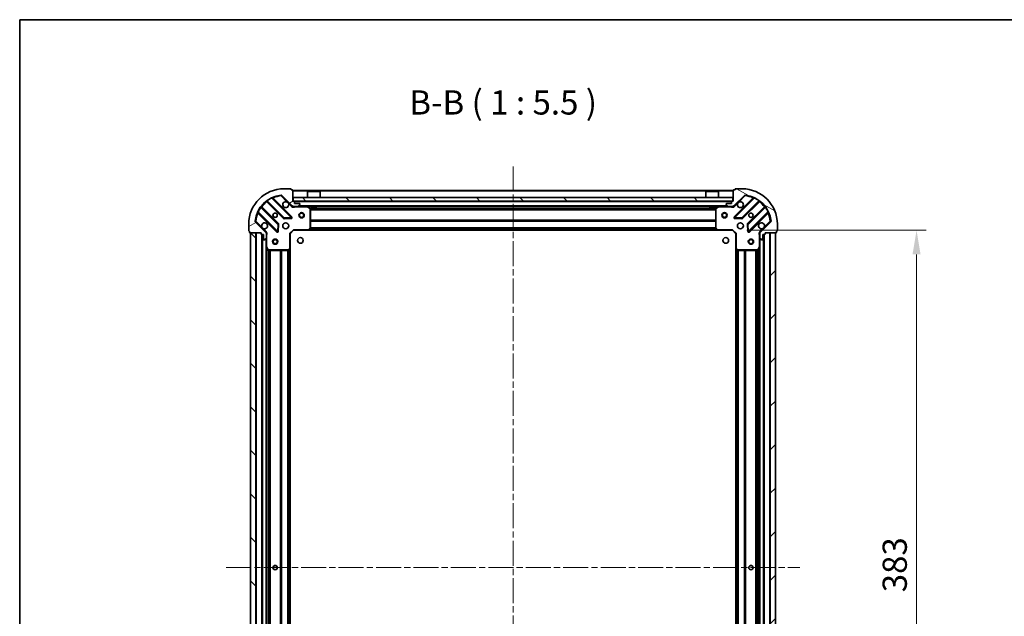
# Model space of a CAD drawing. Units: millimetres. Extents: x 0 to 8271, y 0 to 1546.
# Drawn here: x 988 to 1546, y 1207 to 1546 of the extents above; entities that cross this region are included whole.
import ezdxf

# ---------------------------------------------------------------- set-up
doc = ezdxf.new("R2010")
doc.units = ezdxf.units.MM
doc.header["$LTSCALE"] = 2.5
doc.linetypes.add('CHAIN', pattern=[0.3543, 0.2362, -0.0295, 0.0591, -0.0295])
doc.layers.get('Defpoints').update_dxf_attribs({"lineweight": 25})
for name, color, linetype, lineweight in [('Border (ISO)', 7, 'Continuous', 35), ('Centerline (ISO)', 131, 'Continuous', 18), ('Dimension (ISO)', 7, 'Continuous', 18), ('Dimension (ISO) @ 1', 7, 'Continuous', 18), ('Hatch (ISO)', 1, 'Continuous', 18), ('Symbol (ISO)', 7, 'Continuous', 18), ('Visible (ISO)', 7, 'Continuous', 35), ('Visible Narrow (ISO)', 7, 'Continuous', 25)]:
    doc.layers.add(name, color=color, linetype=linetype, lineweight=lineweight)
doc.styles.add('Note Text (TK)', font='MS PGothic.ttf')
doc.dimstyles.new('Default - Method 1b (TK)', dxfattribs={"dimscale": 2.5, "dimtxt": 2.5, "dimasz": 2.5, "dimexe": 1, "dimexo": 1.5, "dimgap": 1, "dimtad": 1, "dimrnd": 1e-08, "dimdsep": 46, "dimtxsty": 'Note Text (TK)', "dimcen": 0.09, "dimdle": 5, "dimclrd": 100, "dimclre": 100, "dimclrt": 7, "dimadec": 1, "dimazin": 1, "dimtfac": 1, "dimtmove": 0, "dimatfit": 3, "dimfxl": 1, "dimtolj": 1, "dimlwd": -1, "dimlwe": -1, "dimarcsym": 0})
pattern_1 = [(135.0002, (907.75, -44), (-12.3478, -12.3479), [])]

# ---------------------------------------------------------------- blocks, each defined once
blk = doc.blocks.new('図面枠 tk図枠')
at = {"layer": 'Border (ISO)'}
for q in [(405.5, 289), (14.5, 8)]:
    blk.add_line((14.5, 289), q, dxfattribs=at)
blk = doc.blocks.new('*D35')
at = {"layer": 'Defpoints', "color": 0}
for p in [(1391.99, 1426.02), (1391.99, 1043.02), (1496.49, 1043.02)]:
    blk.add_point(p, dxfattribs=at)
at = {"layer": 'Dimension (ISO)', "color": 100}
for p, q in [((1400.24, 1426.02), (1501.99, 1426.02)), ((1496.49, 1412.27), (1496.49, 1056.77)), ((1400.24, 1043.02), (1501.99, 1043.02))]:
    blk.add_line(p, q, dxfattribs=at)
for points in [[(1494.19, 1412.27), (1498.78, 1412.27), (1496.49, 1426.02)], [(1494.19, 1056.77), (1498.78, 1056.77), (1496.49, 1043.02)]]:
    blk.add_solid(points, dxfattribs=at)
at = {"layer": 'Dimension (ISO)', "color": 7, "insert": (1484.11, 1220.54), "char_height": 13.75, "attachment_point": 4, "rotation": 90, "style": 'Note Text (TK)'}
blk.add_mtext('\\A1;383', dxfattribs=at)

msp = doc.modelspace()

# ---------------------------------------------------------------- hatches: boundary and pattern name
at = {"layer": 'Hatch (ISO)'}
h = msp.add_hatch(dxfattribs=at)
h.set_pattern_fill('ANSI31', color=256, scale=139.7, angle=-14.999978, style=0)
h.set_pattern_definition([(30, (907.75, -44), (-8.73126, 15.12297), [])])
edge = h.paths.add_edge_path()
edge.add_line((1124.4851, 1424.5207), (1124.4851, 1423.8207))
edge.add_ellipse((1124.7851, 1423.8207), major_axis=(0, -0.3), ratio=1, start_angle=270, end_angle=360)
edge.add_line((1124.7851, 1423.5207), (1125.7851, 1423.5207))
edge.add_line((1125.7851, 1423.5207), (1125.7851, 1420.8207))
edge.add_ellipse((1126.0851, 1420.8207), major_axis=(0, -0.3), ratio=1, start_angle=270, end_angle=360)
edge.add_line((1126.0851, 1420.5207), (1126.278, 1420.5207))
edge.add_ellipse((1126.278, 1421.0207), major_axis=(0.5, 0), ratio=1, start_angle=270, end_angle=315)
edge.add_line((1126.6315, 1420.6671), (1127.3386, 1421.3743))
edge.add_ellipse((1126.9851, 1421.7278), major_axis=(0.3536, 0.3536), ratio=1, start_angle=270, end_angle=315)
edge.add_line((1127.4851, 1421.7278), (1127.4851, 1424.1065))
edge.add_ellipse((1126.4851, 1424.1065), major_axis=(0, 1), ratio=1, start_angle=270, end_angle=315)
edge.add_line((1127.1922, 1424.8136), (1121.2142, 1430.7916))
edge.add_ellipse((1121.5678, 1431.1451), major_axis=(-0.3536, 0.3536), ratio=1, start_angle=39.172893, end_angle=90, ccw=False)
edge.add_ellipse((1137.4851, 1429.5207), major_axis=(1.6752, 16.4147), ratio=1, start_angle=11.654213, end_angle=90, ccw=False)
edge.add_ellipse((1135.8607, 1445.438), major_axis=(0.4974, 0.0508), ratio=1, start_angle=39.172893, end_angle=90, ccw=False)
edge.add_line((1136.2142, 1445.7916), (1142.1922, 1439.8136))
edge.add_ellipse((1142.8993, 1440.5207), major_axis=(0.7071, -0.7071), ratio=1, start_angle=270, end_angle=315)
edge.add_line((1142.8993, 1439.5207), (1145.278, 1439.5207))
edge.add_ellipse((1145.278, 1440.0207), major_axis=(0.5, 0), ratio=1, start_angle=270, end_angle=315)
edge.add_line((1145.6315, 1439.6671), (1146.3386, 1440.3743))
edge.add_ellipse((1145.9851, 1440.7278), major_axis=(0.3536, 0.3536), ratio=1, start_angle=270, end_angle=315)
edge.add_line((1146.4851, 1440.7278), (1146.4851, 1440.9207))
edge.add_ellipse((1146.1851, 1440.9207), major_axis=(0, 0.3), ratio=1, start_angle=270, end_angle=360)
edge.add_line((1146.1851, 1441.2207), (1143.4851, 1441.2207))
edge.add_line((1143.4851, 1441.2207), (1143.4851, 1442.2207))
edge.add_ellipse((1143.1851, 1442.2207), major_axis=(0, 0.3), ratio=1, start_angle=270, end_angle=360)
edge.add_line((1143.1851, 1442.5207), (1142.4851, 1442.5207))
edge.add_line((1142.4851, 1442.5207), (1142.4851, 1448.7207))
edge.add_ellipse((1142.1851, 1448.7207), major_axis=(0, 0.3), ratio=1, start_angle=270, end_angle=360)
edge.add_line((1142.1851, 1449.0207), (1141.4851, 1449.0207))
edge.add_line((1141.4851, 1449.0207), (1141.4851, 1449.2207))
edge.add_ellipse((1141.1851, 1449.2207), major_axis=(0, 0.3), ratio=1, start_angle=270, end_angle=360)
edge.add_line((1141.1851, 1449.5207), (1137.4851, 1449.5207))
edge.add_ellipse((1137.4851, 1429.5207), major_axis=(-20, 0), ratio=1, start_angle=270, end_angle=360)
edge.add_line((1117.4851, 1429.5207), (1117.4851, 1425.8207))
edge.add_ellipse((1117.7851, 1425.8207), major_axis=(0, -0.3), ratio=1, start_angle=270, end_angle=360)
edge.add_line((1117.7851, 1425.5207), (1117.9851, 1425.5207))
edge.add_line((1117.9851, 1425.5207), (1117.9851, 1424.8207))
edge.add_ellipse((1118.2851, 1424.8207), major_axis=(0, -0.3), ratio=1, start_angle=270, end_angle=360)
edge.add_line((1118.2851, 1424.5207), (1124.4851, 1424.5207))
h = msp.add_hatch(dxfattribs=at)
h.set_pattern_fill('ANSI31', color=256, scale=139.7, angle=105.000246, style=0)
h.set_pattern_definition([(150.0002, (907.75, -44), (-8.73119, -15.123), [])])
edge = h.paths.add_edge_path()
edge.add_line((1392.4851, 1442.5207), (1391.7851, 1442.5207))
edge.add_ellipse((1391.7851, 1442.2207), major_axis=(-0.3, 0), ratio=1, start_angle=270, end_angle=360)
edge.add_line((1391.4851, 1442.2207), (1391.4851, 1441.2207))
edge.add_line((1391.4851, 1441.2207), (1388.7851, 1441.2207))
edge.add_ellipse((1388.7851, 1440.9207), major_axis=(-0.3, 0), ratio=1, start_angle=270, end_angle=360)
edge.add_line((1388.4851, 1440.9207), (1388.4851, 1440.7278))
edge.add_ellipse((1388.9851, 1440.7278), major_axis=(0, -0.5), ratio=1, start_angle=270, end_angle=315)
edge.add_line((1388.6315, 1440.3743), (1389.3386, 1439.6671))
edge.add_ellipse((1389.6922, 1440.0207), major_axis=(0.3536, -0.3536), ratio=1, start_angle=270, end_angle=315)
edge.add_line((1389.6922, 1439.5207), (1392.0709, 1439.5207))
edge.add_ellipse((1392.0709, 1440.5207), major_axis=(1, 0), ratio=1, start_angle=270, end_angle=315)
edge.add_line((1392.778, 1439.8136), (1398.756, 1445.7916))
edge.add_ellipse((1399.1095, 1445.438), major_axis=(0.3536, 0.3536), ratio=1, start_angle=39.172893, end_angle=90, ccw=False)
edge.add_ellipse((1397.4851, 1429.5207), major_axis=(16.4147, -1.6752), ratio=1, start_angle=11.654213, end_angle=90, ccw=False)
edge.add_ellipse((1413.4024, 1431.1451), major_axis=(0.0508, -0.4974), ratio=1, start_angle=39.172893, end_angle=90, ccw=False)
edge.add_line((1413.756, 1430.7916), (1407.778, 1424.8136))
edge.add_ellipse((1408.4851, 1424.1065), major_axis=(-0.7071, -0.7071), ratio=1, start_angle=270, end_angle=315)
edge.add_line((1407.4851, 1424.1065), (1407.4851, 1421.7278))
edge.add_ellipse((1407.9851, 1421.7278), major_axis=(0, -0.5), ratio=1, start_angle=270, end_angle=315)
edge.add_line((1407.6315, 1421.3743), (1408.3386, 1420.6671))
edge.add_ellipse((1408.6922, 1421.0207), major_axis=(0.3536, -0.3536), ratio=1, start_angle=270, end_angle=315)
edge.add_line((1408.6922, 1420.5207), (1408.8851, 1420.5207))
edge.add_ellipse((1408.8851, 1420.8207), major_axis=(0.3, 0), ratio=1, start_angle=270, end_angle=360)
edge.add_line((1409.1851, 1420.8207), (1409.1851, 1423.5207))
edge.add_line((1409.1851, 1423.5207), (1410.1851, 1423.5207))
edge.add_ellipse((1410.1851, 1423.8207), major_axis=(0.3, 0), ratio=1, start_angle=270, end_angle=360)
edge.add_line((1410.4851, 1423.8207), (1410.4851, 1424.5207))
edge.add_line((1410.4851, 1424.5207), (1416.6851, 1424.5207))
edge.add_ellipse((1416.6851, 1424.8207), major_axis=(0.3, 0), ratio=1, start_angle=270, end_angle=360)
edge.add_line((1416.9851, 1424.8207), (1416.9851, 1425.5207))
edge.add_line((1416.9851, 1425.5207), (1417.1851, 1425.5207))
edge.add_ellipse((1417.1851, 1425.8207), major_axis=(0.3, 0), ratio=1, start_angle=270, end_angle=360)
edge.add_line((1417.4851, 1425.8207), (1417.4851, 1429.5207))
edge.add_ellipse((1397.4851, 1429.5207), major_axis=(0, 20), ratio=1, start_angle=270, end_angle=360)
edge.add_line((1397.4851, 1449.5207), (1393.7851, 1449.5207))
edge.add_ellipse((1393.7851, 1449.2207), major_axis=(-0.3, 0), ratio=1, start_angle=270, end_angle=360)
edge.add_line((1393.4851, 1449.2207), (1393.4851, 1449.0207))
edge.add_line((1393.4851, 1449.0207), (1392.7851, 1449.0207))
edge.add_ellipse((1392.7851, 1448.7207), major_axis=(-0.3, 0), ratio=1, start_angle=270, end_angle=360)
edge.add_line((1392.4851, 1448.7207), (1392.4851, 1442.5207))
h = msp.add_hatch(dxfattribs=at)
h.set_pattern_fill('ANSI31', color=256, scale=139.7, angle=90.00021, style=0)
h.set_pattern_definition(pattern_1)
h.paths.add_polyline_path([(1142.7351, 1444.5207), (1142.7351, 1442.5207), (1392.2351, 1442.5207), (1392.2351, 1444.5207)])
h = msp.add_hatch(dxfattribs=at)
h.set_pattern_fill('ANSI31', color=256, scale=139.7, angle=90.00021, style=0)
h.set_pattern_definition(pattern_1)
h.paths.add_polyline_path([(1118.4851, 1424.5207), (1118.4851, 1044.5207), (1121.4851, 1044.5207), (1121.4851, 1424.5207)])
h = msp.add_hatch(dxfattribs=at)
h.set_pattern_fill('ANSI31', color=256, scale=139.7, style=0)
h.set_pattern_definition([(45, (907.75, -44), (-12.34785, 12.34785), [])])
h.paths.add_polyline_path([(1416.4851, 1044.5207), (1416.4851, 1424.5207), (1413.4851, 1424.5207), (1413.4851, 1044.5207)])

# ---------------------------------------------------------------- linework, layer by layer
at = {"layer": 'Centerline (ISO)', "linetype": 'CHAIN', "ltscale": 23.990969}
for p, q in [((1267.4851, 1462.2707), (1267.4851, 1006.7707)), ((1104.7351, 1234.5207), (1430.2351, 1234.5207))]:
    msp.add_line(p, q, dxfattribs=at)
at = {"layer": 'Visible (ISO)'}
for p, q in [((1141.1851, 1449.5207), (1137.4851, 1449.5207)), ((1141.4851, 1449.0207), (1141.4851, 1449.2207)), ((1142.1851, 1449.0207), (1141.4851, 1449.0207)), ((1142.4851, 1442.5207), (1142.4851, 1448.7207)), ((1392.4851, 1448.5207), (1142.4851, 1448.5207)), ((1150.9851, 1448.0207), (1150.8851, 1447.9207)), ((1158.0851, 1447.9207), (1150.8851, 1447.9207)), ((1150.8851, 1444.5207), (1150.8851, 1447.9207)), ((1150.9851, 1448.0207), (1157.9851, 1448.0207)), ((1157.9851, 1448.0207), (1158.0851, 1447.9207)), ((1158.0851, 1444.5207), (1158.0851, 1447.9207)), ((1376.9851, 1448.0207), (1376.8851, 1447.9207)), ((1384.0851, 1447.9207), (1376.8851, 1447.9207)), ((1376.8851, 1444.5207), (1376.8851, 1447.9207)), ((1376.9851, 1448.0207), (1383.9851, 1448.0207)), ((1383.9851, 1448.0207), (1384.0851, 1447.9207)), ((1384.0851, 1444.5207), (1384.0851, 1447.9207)), ((1392.4851, 1448.7207), (1392.4851, 1442.5207)), ((1393.4851, 1449.0207), (1392.7851, 1449.0207)), ((1393.4851, 1449.2207), (1393.4851, 1449.0207)), ((1397.4851, 1449.5207), (1393.7851, 1449.5207)), ((1127.7426, 1442.5135), (1137.442, 1432.814)), ((1141.7959, 1433.4099), (1130.9726, 1444.2332)), ((1136.2142, 1445.7916), (1142.1922, 1439.8136)), ((1143.1851, 1442.5207), (1142.4851, 1442.5207)), ((1142.7351, 1444.5207), (1142.7351, 1442.5207)), ((1392.2351, 1444.5207), (1142.7351, 1444.5207)), ((1142.7351, 1442.5207), (1392.2351, 1442.5207)), ((1143.4851, 1441.2207), (1143.4851, 1442.2207)), ((1391.4851, 1442.2207), (1391.4851, 1441.2207)), ((1392.4851, 1442.5207), (1391.7851, 1442.5207)), ((1392.2351, 1442.5207), (1392.2351, 1444.5207)), ((1392.778, 1439.8136), (1398.756, 1445.7916)), ((1403.9976, 1444.2332), (1393.1743, 1433.4099)), ((1397.5282, 1432.814), (1407.2276, 1442.5135)), ((1134.1917, 1429.5638), (1124.4923, 1439.2632)), ((1142.4851, 1439.6105), (1142.4851, 1439.5207)), ((1142.8993, 1439.5207), (1142.4851, 1439.5207)), ((1142.4851, 1439.5202), (1142.4851, 1439.1704)), ((1142.8993, 1439.5207), (1145.278, 1439.5207)), ((1146.1851, 1441.2207), (1143.4851, 1441.2207)), ((1389.6922, 1439.5207), (1145.278, 1439.5207)), ((1145.6315, 1439.6671), (1146.3386, 1440.3743)), ((1146.4851, 1440.7278), (1146.4851, 1440.9207)), ((1152.3193, 1438.6036), (1150.5484, 1439.489)), ((1152.4851, 1427.1389), (1152.4851, 1438.3353)), ((1153.2351, 1439.5207), (1153.2351, 1438.9207)), ((1153.2351, 1438.9207), (1155.7351, 1438.9207)), ((1155.7351, 1439.5207), (1155.7351, 1438.9207)), ((1379.2351, 1439.5207), (1379.2351, 1438.9207)), ((1379.2351, 1438.9207), (1381.7351, 1438.9207)), ((1381.7351, 1439.5207), (1381.7351, 1438.9207)), ((1382.4851, 1438.3353), (1382.4851, 1427.1389)), ((1384.4217, 1439.489), (1382.6509, 1438.6036)), ((1388.4851, 1440.9207), (1388.4851, 1440.7278)), ((1388.6315, 1440.3743), (1389.3386, 1439.6671)), ((1391.4851, 1441.2207), (1388.7851, 1441.2207)), ((1389.6922, 1439.5207), (1392.0709, 1439.5207)), ((1392.4851, 1439.5207), (1392.0709, 1439.5207)), ((1392.4851, 1439.5207), (1392.4851, 1439.6105)), ((1392.4851, 1439.5202), (1392.4851, 1439.1704)), ((1410.4779, 1439.2632), (1400.7784, 1429.5638)), ((1127.1922, 1424.8136), (1121.2142, 1430.7916)), ((1122.7726, 1436.0332), (1133.5959, 1425.2099)), ((1137.6672, 1432.7265), (1141.5969, 1432.898)), ((1393.3733, 1432.898), (1397.303, 1432.7265)), ((1401.3743, 1425.2099), (1412.1976, 1436.0332)), ((1413.756, 1430.7916), (1407.778, 1424.8136)), ((1117.4851, 1429.5207), (1117.4851, 1425.8207)), ((1117.7851, 1425.5207), (1117.9851, 1425.5207)), ((1117.9851, 1425.5207), (1117.9851, 1424.8207)), ((1134.1078, 1425.4089), (1134.2793, 1429.3386)), ((1140.9851, 1424.0207), (1142.9851, 1426.0207)), ((1142.8608, 1426.3207), (1142.9851, 1426.0207)), ((1142.9851, 1426.0207), (1151.4217, 1426.0207)), ((1383.5485, 1426.0207), (1151.4217, 1426.0207)), ((1151.641, 1426.116), (1152.4044, 1426.9343)), ((1382.5657, 1426.9343), (1383.3291, 1426.116)), ((1383.5485, 1426.0207), (1391.9851, 1426.0207)), ((1391.9851, 1426.0207), (1392.1094, 1426.3207)), ((1391.9851, 1426.0207), (1393.9851, 1424.0207)), ((1400.6908, 1429.3386), (1400.8624, 1425.4089)), ((1416.9851, 1424.8207), (1416.9851, 1425.5207)), ((1416.9851, 1425.5207), (1417.1851, 1425.5207)), ((1417.4851, 1425.8207), (1417.4851, 1429.5207)), ((1118.2851, 1424.5207), (1124.4851, 1424.5207)), ((1118.4851, 1424.5207), (1118.4851, 1044.5207)), ((1121.4851, 1424.5207), (1118.4851, 1424.5207)), ((1121.4851, 1044.5207), (1121.4851, 1424.5207)), ((1124.4851, 1424.5207), (1124.4851, 1423.8207)), ((1124.7851, 1423.5207), (1125.7851, 1423.5207)), ((1124.9851, 1423.5207), (1124.9851, 1045.5207)), ((1125.7851, 1423.5207), (1125.7851, 1420.8207)), ((1126.0851, 1420.5207), (1126.278, 1420.5207)), ((1126.6315, 1420.6671), (1127.3386, 1421.3743)), ((1127.3953, 1424.5207), (1127.8354, 1424.5207)), ((1127.4851, 1424.5207), (1127.4851, 1424.1065)), ((1127.4851, 1421.7278), (1127.4851, 1424.1065)), ((1127.4851, 1421.7278), (1127.4851, 1416.5915)), ((1140.9851, 1424.0207), (1140.6851, 1424.145)), ((1140.9851, 1415.5841), (1140.9851, 1424.0207)), ((1394.2851, 1424.145), (1393.9851, 1424.0207)), ((1393.9851, 1424.0207), (1393.9851, 1415.5841)), ((1407.5749, 1424.5207), (1407.1348, 1424.5207)), ((1407.4851, 1424.1065), (1407.4851, 1424.5207)), ((1407.4851, 1424.1065), (1407.4851, 1421.7278)), ((1407.4851, 1416.5915), (1407.4851, 1421.7278)), ((1407.6315, 1421.3743), (1408.3386, 1420.6671)), ((1408.6922, 1420.5207), (1408.8851, 1420.5207)), ((1409.1851, 1420.8207), (1409.1851, 1423.5207)), ((1409.1851, 1423.5207), (1410.1851, 1423.5207)), ((1409.9851, 1045.5207), (1409.9851, 1423.5207)), ((1410.4851, 1423.8207), (1410.4851, 1424.5207)), ((1410.4851, 1424.5207), (1416.6851, 1424.5207)), ((1416.4851, 1424.5207), (1413.4851, 1424.5207)), ((1413.4851, 1424.5207), (1413.4851, 1044.5207)), ((1416.4851, 1044.5207), (1416.4851, 1424.5207)), ((1127.4851, 1416.5915), (1127.4851, 1052.4499)), ((1127.5168, 1416.4574), (1128.4022, 1414.6865)), ((1128.6705, 1414.5207), (1139.8669, 1414.5207)), ((1140.0715, 1414.6014), (1140.8897, 1415.3647)), ((1140.9851, 1415.5841), (1140.9851, 1053.4573)), ((1393.9851, 1053.4573), (1393.9851, 1415.5841)), ((1394.0804, 1415.3647), (1394.8987, 1414.6014)), ((1395.1033, 1414.5207), (1406.2997, 1414.5207)), ((1406.568, 1414.6865), (1407.4534, 1416.4574)), ((1407.4851, 1052.4499), (1407.4851, 1416.5915))]:
    msp.add_line(p, q, dxfattribs=at)
for centre, radius in [((1132.4851, 1434.5207), 1.2295), ((1132.4851, 1434.5207), 1.2), ((1147.4851, 1434.5207), 1.5), ((1147.4851, 1434.5207), 1.1933), ((1387.4851, 1434.5207), 1.5), ((1387.4851, 1434.5207), 1.1933), ((1402.4851, 1434.5207), 1.2295), ((1402.4851, 1434.5207), 1.2), ((1138.4851, 1428.5207), 1.7), ((1396.4851, 1428.5207), 1.7), ((1132.4851, 1419.5207), 1.5), ((1132.4851, 1419.5207), 1.1933), ((1146.7851, 1420.2207), 1.621), ((1388.1851, 1420.2207), 1.621), ((1402.4851, 1419.5207), 1.5), ((1402.4851, 1419.5207), 1.1933), ((1132.4851, 1234.5207), 1.2295), ((1132.4851, 1234.5207), 1.2), ((1402.4851, 1234.5207), 1.2295), ((1402.4851, 1234.5207), 1.2)]:
    msp.add_circle(centre, radius, dxfattribs=at)
for centre, radius, start, end in [((1137.4851, 1429.5207), 20, 90, 180), ((1141.1851, 1449.2207), 0.3, 0, 90), ((1142.1851, 1448.7207), 0.3, 0, 90), ((1392.7851, 1448.7207), 0.3, 90, 180), ((1393.7851, 1449.2207), 0.3, 90, 180), ((1397.4851, 1429.5207), 20, 0, 90), ((1137.4851, 1429.5207), 16.5, 95.827107, 174.172893), ((1127.5304, 1442.3013), 0.3, 45, 127.9145), ((1131.1847, 1444.4454), 0.3, 112.886858, 225), ((1135.8607, 1445.438), 0.5, 45, 95.827107), ((1138.4851, 1440.5207), 1.7, 62.499829, 27.500171), ((1143.1851, 1442.2207), 0.3, 0, 90), ((1391.7851, 1442.2207), 0.3, 90, 180), ((1396.4851, 1440.5207), 1.7, 152.499829, 117.500171), ((1399.1095, 1445.438), 0.5, 84.172893, 135), ((1397.4851, 1429.5207), 16.5, 5.827107, 84.172893), ((1403.7855, 1444.4454), 0.3, 315, 67.113142), ((1407.4397, 1442.3013), 0.3, 52.0855, 135), ((1122.5604, 1435.8211), 0.3, 45, 157.113142), ((1124.7044, 1439.4754), 0.3, 142.0855, 225), ((1142.8993, 1440.5207), 1, 225, 270), ((1145.278, 1440.0207), 0.5, 270, 315), ((1146.1851, 1440.9207), 0.3, 0, 90), ((1145.9851, 1440.7278), 0.5, 315, 0), ((1150.4143, 1439.2207), 0.3, 63.434949, 90), ((1152.1851, 1438.3353), 0.3, 0, 63.434949), ((1382.7851, 1438.3353), 0.3, 116.565051, 180), ((1384.5559, 1439.2207), 0.3, 90, 116.565051), ((1388.7851, 1440.9207), 0.3, 90, 180), ((1388.9851, 1440.7278), 0.5, 180, 225), ((1389.6922, 1440.0207), 0.5, 225, 270), ((1392.0709, 1440.5207), 1, 270, 315), ((1410.2657, 1439.4754), 0.3, 315, 37.9145), ((1412.4097, 1435.8211), 0.3, 22.886858, 135), ((1121.5678, 1431.1451), 0.5, 174.172893, 225), ((1137.6541, 1433.0262), 0.3, 225, 272.5), ((1141.5838, 1433.1977), 0.3, 272.5, 45), ((1393.3864, 1433.1977), 0.3, 135, 267.5), ((1397.316, 1433.0262), 0.3, 267.5, 315), ((1413.4024, 1431.1451), 0.5, 315, 5.827107), ((1117.7851, 1425.8207), 0.3, 180, 270), ((1126.4851, 1428.5207), 1.7, 242.499829, 207.500171), ((1133.808, 1425.422), 0.3, 225, 357.5), ((1133.9796, 1429.3517), 0.3, 357.5, 45), ((1151.4217, 1426.3207), 0.3, 270, 316.985143), ((1152.1851, 1427.1389), 0.3, 316.985143, 0), ((1382.7851, 1427.1389), 0.3, 180, 223.014857), ((1383.5485, 1426.3207), 0.3, 223.014857, 270), ((1400.9906, 1429.3517), 0.3, 135, 182.5), ((1401.1621, 1425.422), 0.3, 182.5, 315), ((1408.4851, 1428.5207), 1.7, 332.499829, 297.500171), ((1417.1851, 1425.8207), 0.3, 270, 0), ((1118.2851, 1424.8207), 0.3, 180, 270), ((1124.7851, 1423.8207), 0.3, 180, 270), ((1126.0851, 1420.8207), 0.3, 180, 270), ((1126.278, 1421.0207), 0.5, 270, 315), ((1126.4851, 1424.1065), 1, 0, 45), ((1126.9851, 1421.7278), 0.5, 315, 0), ((1408.4851, 1424.1065), 1, 135, 180), ((1407.9851, 1421.7278), 0.5, 180, 225), ((1408.6922, 1421.0207), 0.5, 225, 270), ((1408.8851, 1420.8207), 0.3, 270, 0), ((1410.1851, 1423.8207), 0.3, 270, 0), ((1416.6851, 1424.8207), 0.3, 270, 0), ((1127.7851, 1416.5915), 0.3, 180, 206.565051), ((1128.6705, 1414.8207), 0.3, 206.565051, 270), ((1139.8669, 1414.8207), 0.3, 270, 313.014857), ((1140.6851, 1415.5841), 0.3, 313.014857, 0), ((1394.2851, 1415.5841), 0.3, 180, 226.985143), ((1395.1033, 1414.8207), 0.3, 226.985143, 270), ((1406.2997, 1414.8207), 0.3, 270, 333.434949), ((1407.1851, 1416.5915), 0.3, 333.434949, 0)]:
    msp.add_arc(centre, radius, start, end, dxfattribs=at)
for points in [[(1139.2701, 1442.0286), (1139.4246, 1441.9476), (1139.5683, 1441.8416), (1139.806, 1441.6039), (1139.912, 1441.4602), (1139.993, 1441.3057)], [(1394.9772, 1441.3057), (1395.0582, 1441.4602), (1395.1642, 1441.6039), (1395.4019, 1441.8416), (1395.5456, 1441.9476), (1395.7001, 1442.0286)], [(1125.7001, 1427.0128), (1125.5456, 1427.0938), (1125.4019, 1427.1998), (1125.1642, 1427.4375), (1125.0582, 1427.5812), (1124.9772, 1427.7357)], [(1409.993, 1427.7357), (1409.912, 1427.5812), (1409.806, 1427.4375), (1409.5683, 1427.1998), (1409.4246, 1427.0938), (1409.2701, 1427.0128)]]:
    msp.add_open_spline(points, degree=3, knots=[0.278912594, 0.278912594, 0.278912594, 0.278912594, 0.329334696, 0.329334696, 0.379756799, 0.379756799, 0.379756799, 0.379756799], dxfattribs=at)
at = {"layer": 'Visible Narrow (ISO)'}
for p, q in [((1392.4851, 1448.2207), (1142.4851, 1448.2207)), ((1127.8851, 1442.371), (1127.673, 1442.1588)), ((1127.673, 1442.1588), (1137.2299, 1432.6019)), ((1127.8402, 1442.9082), (1128.0155, 1442.6648)), ((1137.6541, 1433.0262), (1128.0155, 1442.6648)), ((1130.5978, 1444.1838), (1130.4702, 1444.4553)), ((1130.5978, 1444.1838), (1141.5838, 1433.1977)), ((1131.1254, 1444.0804), (1131.3375, 1444.2925)), ((1142.008, 1433.622), (1131.3375, 1444.2925)), ((1135.8099, 1445.9354), (1135.8607, 1445.438)), ((1135.8607, 1445.438), (1136.2142, 1445.7916)), ((1135.8607, 1445.438), (1139.2701, 1442.0286)), ((1391.4851, 1442.2207), (1143.4851, 1442.2207)), ((1403.6327, 1444.2925), (1392.9621, 1433.622)), ((1393.3864, 1433.1977), (1404.3724, 1444.1838)), ((1395.7001, 1442.0286), (1399.1095, 1445.438)), ((1406.9547, 1442.6648), (1397.316, 1433.0262)), ((1397.7403, 1432.6019), (1407.2972, 1442.1588)), ((1398.756, 1445.7916), (1399.1095, 1445.438)), ((1399.1095, 1445.438), (1399.1603, 1445.9354)), ((1403.8448, 1444.0804), (1403.6327, 1444.2925)), ((1404.4999, 1444.4553), (1404.3724, 1444.1838)), ((1406.9547, 1442.6648), (1407.13, 1442.9082)), ((1407.0851, 1442.371), (1407.2972, 1442.1588)), ((1122.5505, 1436.5356), (1122.822, 1436.408)), ((1133.808, 1425.422), (1122.822, 1436.408)), ((1124.341, 1438.9903), (1124.0976, 1439.1656)), ((1124.341, 1438.9903), (1133.9796, 1429.3517)), ((1124.6348, 1439.1207), (1124.847, 1439.3328)), ((1134.4039, 1429.7759), (1124.847, 1439.3328)), ((1139.993, 1441.3057), (1141.8386, 1439.46)), ((1141.8386, 1439.46), (1142.1922, 1439.8136)), ((1143.6476, 1439.5207), (1143.6476, 1439.2207)), ((1143.6476, 1439.2207), (1150.4143, 1439.2207)), ((1389.1851, 1439.8207), (1145.7851, 1439.8207)), ((1150.4143, 1439.2207), (1150.4143, 1439.5207)), ((1150.5484, 1439.489), (1150.4143, 1439.2207)), ((1150.4143, 1439.2207), (1152.1851, 1438.3353)), ((1153.2351, 1439.2207), (1151.0851, 1439.2207)), ((1152.1851, 1438.3353), (1152.3193, 1438.6036)), ((1152.1851, 1438.3353), (1152.1851, 1427.1389)), ((1152.4851, 1438.3353), (1152.1851, 1438.3353)), ((1382.4911, 1438.395), (1152.4791, 1438.395)), ((1382.4851, 1438.1828), (1152.4851, 1438.1828)), ((1382.4851, 1437.5586), (1152.4851, 1437.5586)), ((1382.4851, 1437.3464), (1152.4851, 1437.3464)), ((1379.2351, 1439.2207), (1155.7351, 1439.2207)), ((1383.8851, 1439.2207), (1381.7351, 1439.2207)), ((1382.7851, 1438.3353), (1382.4851, 1438.3353)), ((1382.6509, 1438.6036), (1382.7851, 1438.3353)), ((1382.7851, 1438.3353), (1384.5559, 1439.2207)), ((1382.7851, 1427.1389), (1382.7851, 1438.3353)), ((1384.5559, 1439.2207), (1384.4217, 1439.489)), ((1384.5559, 1439.5207), (1384.5559, 1439.2207)), ((1384.5559, 1439.2207), (1391.3225, 1439.2207)), ((1391.3225, 1439.5207), (1391.3225, 1439.2207)), ((1393.1315, 1439.46), (1392.778, 1439.8136)), ((1393.1315, 1439.46), (1394.9772, 1441.3057)), ((1410.1232, 1439.3328), (1400.5663, 1429.7759)), ((1400.9906, 1429.3517), (1410.6292, 1438.9903)), ((1412.1481, 1436.408), (1401.1621, 1425.422)), ((1410.3353, 1439.1207), (1410.1232, 1439.3328)), ((1410.8726, 1439.1656), (1410.6292, 1438.9903)), ((1412.1481, 1436.408), (1412.4197, 1436.5356)), ((1121.5678, 1431.1451), (1121.0703, 1431.1959)), ((1121.2142, 1430.7916), (1121.5678, 1431.1451)), ((1124.9772, 1427.7357), (1121.5678, 1431.1451)), ((1122.9254, 1435.8804), (1122.7132, 1435.6683)), ((1122.7132, 1435.6683), (1133.3838, 1424.9977)), ((1137.2299, 1432.6019), (1137.442, 1432.814)), ((1137.442, 1432.814), (1137.6541, 1433.0262)), ((1141.5838, 1433.1977), (1137.6541, 1433.0262)), ((1137.6541, 1433.0262), (1137.6672, 1432.7265)), ((1137.6672, 1432.7265), (1137.6803, 1432.4267)), ((1137.6803, 1432.4267), (1141.61, 1432.5983)), ((1141.5838, 1433.1977), (1141.7959, 1433.4099)), ((1141.5969, 1432.898), (1141.5838, 1433.1977)), ((1141.61, 1432.5983), (1141.5969, 1432.898)), ((1141.7959, 1433.4099), (1142.008, 1433.622)), ((1382.4851, 1431.695), (1152.4851, 1431.695)), ((1382.4851, 1431.4828), (1152.4851, 1431.4828)), ((1382.4851, 1431.1586), (1152.4851, 1431.1586)), ((1382.4851, 1430.9464), (1152.4851, 1430.9464)), ((1392.9621, 1433.622), (1393.1743, 1433.4099)), ((1393.1743, 1433.4099), (1393.3864, 1433.1977)), ((1393.3733, 1432.898), (1393.3602, 1432.5983)), ((1393.3602, 1432.5983), (1397.2899, 1432.4267)), ((1393.3864, 1433.1977), (1393.3733, 1432.898)), ((1397.316, 1433.0262), (1393.3864, 1433.1977)), ((1397.2899, 1432.4267), (1397.303, 1432.7265)), ((1397.303, 1432.7265), (1397.316, 1433.0262)), ((1397.316, 1433.0262), (1397.5282, 1432.814)), ((1397.5282, 1432.814), (1397.7403, 1432.6019)), ((1401.5864, 1424.9977), (1412.2569, 1435.6683)), ((1413.4024, 1431.1451), (1409.993, 1427.7357)), ((1412.0448, 1435.8804), (1412.2569, 1435.6683)), ((1413.8998, 1431.1959), (1413.4024, 1431.1451)), ((1413.4024, 1431.1451), (1413.756, 1430.7916)), ((1127.5457, 1425.1671), (1125.7001, 1427.0128)), ((1127.5457, 1425.1671), (1127.1922, 1424.8136)), ((1133.3838, 1424.9977), (1133.5959, 1425.2099)), ((1133.5959, 1425.2099), (1133.808, 1425.422)), ((1133.9796, 1429.3517), (1133.808, 1425.422)), ((1133.808, 1425.422), (1134.1078, 1425.4089)), ((1133.9796, 1429.3517), (1134.1917, 1429.5638)), ((1134.2793, 1429.3386), (1133.9796, 1429.3517)), ((1134.1078, 1425.4089), (1134.4075, 1425.3958)), ((1134.1917, 1429.5638), (1134.4039, 1429.7759)), ((1134.579, 1429.3255), (1134.2793, 1429.3386)), ((1134.4075, 1425.3958), (1134.579, 1429.3255)), ((1140.6851, 1424.145), (1142.8608, 1426.3207)), ((1151.4217, 1426.3207), (1142.8608, 1426.3207)), ((1152.1851, 1427.1389), (1151.4217, 1426.3207)), ((1151.4217, 1426.3207), (1151.641, 1426.116)), ((1151.4217, 1426.0207), (1151.4217, 1426.3207)), ((1383.1382, 1426.3207), (1151.832, 1426.3207)), ((1382.7876, 1426.6964), (1152.1826, 1426.6964)), ((1152.4044, 1426.9343), (1152.1851, 1427.1389)), ((1152.1851, 1427.1389), (1152.4851, 1427.1389)), ((1382.5897, 1426.9086), (1152.3805, 1426.9086)), ((1382.4851, 1427.445), (1152.4851, 1427.445)), ((1382.4851, 1427.2328), (1152.4851, 1427.2328)), ((1382.4851, 1427.1389), (1382.7851, 1427.1389)), ((1382.7851, 1427.1389), (1382.5657, 1426.9343)), ((1383.5485, 1426.3207), (1382.7851, 1427.1389)), ((1383.3291, 1426.116), (1383.5485, 1426.3207)), ((1392.1094, 1426.3207), (1383.5485, 1426.3207)), ((1383.5485, 1426.3207), (1383.5485, 1426.0207)), ((1392.1094, 1426.3207), (1394.2851, 1424.145)), ((1400.6908, 1429.3386), (1400.3911, 1429.3255)), ((1400.3911, 1429.3255), (1400.5627, 1425.3958)), ((1400.5627, 1425.3958), (1400.8624, 1425.4089)), ((1400.5663, 1429.7759), (1400.7784, 1429.5638)), ((1400.9906, 1429.3517), (1400.6908, 1429.3386)), ((1400.7784, 1429.5638), (1400.9906, 1429.3517)), ((1400.8624, 1425.4089), (1401.1621, 1425.422)), ((1401.1621, 1425.422), (1400.9906, 1429.3517)), ((1401.1621, 1425.422), (1401.3743, 1425.2099)), ((1401.3743, 1425.2099), (1401.5864, 1424.9977)), ((1409.2701, 1427.0128), (1407.4244, 1425.1671)), ((1407.4244, 1425.1671), (1407.778, 1424.8136)), ((1121.7851, 1424.5207), (1121.7851, 1044.5207)), ((1124.6851, 1423.5379), (1124.6851, 1045.5035)), ((1125.2851, 1423.5207), (1125.2851, 1045.5207)), ((1127.1851, 1421.2207), (1127.1851, 1047.8207)), ((1127.4851, 1423.3582), (1127.7851, 1423.3582)), ((1127.7851, 1416.5915), (1127.7851, 1423.3582)), ((1140.6851, 1424.145), (1140.6851, 1415.5841)), ((1394.2851, 1415.5841), (1394.2851, 1424.145)), ((1407.1851, 1423.3582), (1407.1851, 1416.5915)), ((1407.4851, 1423.3582), (1407.1851, 1423.3582)), ((1407.7851, 1047.8207), (1407.7851, 1421.2207)), ((1409.6851, 1045.5207), (1409.6851, 1423.5207)), ((1410.2851, 1045.5035), (1410.2851, 1423.5379)), ((1413.1851, 1044.5207), (1413.1851, 1424.5207)), ((1127.4851, 1416.5915), (1127.7851, 1416.5915)), ((1127.7851, 1416.5915), (1127.5168, 1416.4574)), ((1128.6705, 1414.8207), (1127.7851, 1416.5915)), ((1127.7851, 1415.9207), (1127.7851, 1053.1207)), ((1128.4022, 1414.6865), (1128.6705, 1414.8207)), ((1128.6108, 1414.5267), (1128.6108, 1054.5147)), ((1139.8669, 1414.8207), (1128.6705, 1414.8207)), ((1128.6705, 1414.8207), (1128.6705, 1414.5207)), ((1128.823, 1414.5207), (1128.823, 1054.5207)), ((1129.4472, 1414.5207), (1129.4472, 1054.5207)), ((1129.6594, 1414.5207), (1129.6594, 1054.5207)), ((1135.3108, 1414.5207), (1135.3108, 1054.5207)), ((1135.523, 1414.5207), (1135.523, 1054.5207)), ((1135.8472, 1414.5207), (1135.8472, 1054.5207)), ((1136.0594, 1414.5207), (1136.0594, 1054.5207)), ((1139.5608, 1414.5207), (1139.5608, 1054.5207)), ((1139.773, 1414.5207), (1139.773, 1054.5207)), ((1140.6851, 1415.5841), (1139.8669, 1414.8207)), ((1139.8669, 1414.8207), (1140.0715, 1414.6014)), ((1139.8669, 1414.5207), (1139.8669, 1414.8207)), ((1140.0972, 1414.6253), (1140.0972, 1054.4161)), ((1140.3094, 1414.8232), (1140.3094, 1054.2182)), ((1140.6851, 1415.5841), (1140.9851, 1415.5841)), ((1140.8897, 1415.3647), (1140.6851, 1415.5841)), ((1140.6851, 1415.1738), (1140.6851, 1053.8676)), ((1393.9851, 1415.5841), (1394.2851, 1415.5841)), ((1394.2851, 1415.5841), (1394.0804, 1415.3647)), ((1395.1033, 1414.8207), (1394.2851, 1415.5841)), ((1394.2851, 1053.8676), (1394.2851, 1415.1738)), ((1394.6608, 1054.2182), (1394.6608, 1414.8232)), ((1394.873, 1054.4161), (1394.873, 1414.6253)), ((1394.8987, 1414.6014), (1395.1033, 1414.8207)), ((1406.2997, 1414.8207), (1395.1033, 1414.8207)), ((1395.1033, 1414.8207), (1395.1033, 1414.5207)), ((1395.1972, 1054.5207), (1395.1972, 1414.5207)), ((1395.4094, 1054.5207), (1395.4094, 1414.5207)), ((1398.9108, 1054.5207), (1398.9108, 1414.5207)), ((1399.123, 1054.5207), (1399.123, 1414.5207)), ((1399.4472, 1054.5207), (1399.4472, 1414.5207)), ((1399.6594, 1054.5207), (1399.6594, 1414.5207)), ((1405.3108, 1054.5207), (1405.3108, 1414.5207)), ((1405.523, 1054.5207), (1405.523, 1414.5207)), ((1406.1472, 1054.5207), (1406.1472, 1414.5207)), ((1407.1851, 1416.5915), (1406.2997, 1414.8207)), ((1406.2997, 1414.8207), (1406.568, 1414.6865)), ((1406.2997, 1414.5207), (1406.2997, 1414.8207)), ((1406.3594, 1054.5147), (1406.3594, 1414.5267)), ((1407.4534, 1416.4574), (1407.1851, 1416.5915)), ((1407.1851, 1416.5915), (1407.4851, 1416.5915)), ((1407.1851, 1053.1207), (1407.1851, 1415.9207))]:
    msp.add_line(p, q, dxfattribs=at)
for centre, radius, start, end in [((1137.4851, 1429.5207), 16, 127.825468, 142.174532), ((1137.4851, 1429.5207), 16.2, 115.159693, 125.770618), ((1137.4851, 1429.5207), 16, 95.827107, 112.595547), ((1397.4851, 1429.5207), 16, 67.404453, 84.172893), ((1397.4851, 1429.5207), 16.2, 54.229382, 64.840307), ((1397.4851, 1429.5207), 16, 37.825468, 52.174532), ((1137.4851, 1429.5207), 16.2, 144.229382, 154.840307), ((1142.8993, 1440.5207), 1.5, 225, 299.926435), ((1392.0709, 1440.5207), 1.5, 240.073565, 315), ((1397.4851, 1429.5207), 16.2, 25.159693, 35.770618), ((1137.4851, 1429.5207), 16, 157.404453, 174.172893), ((1137.6541, 1433.0262), 0.6, 225, 272.5), ((1141.5838, 1433.1977), 0.6, 272.5, 45), ((1393.3864, 1433.1977), 0.6, 135, 267.5), ((1397.316, 1433.0262), 0.6, 267.5, 315), ((1397.4851, 1429.5207), 16, 5.827107, 22.595547), ((1126.4851, 1424.1065), 1.5, 330.073565, 45), ((1133.808, 1425.422), 0.6, 225, 357.5), ((1133.9796, 1429.3517), 0.6, 357.5, 45), ((1400.9906, 1429.3517), 0.6, 135, 182.5), ((1401.1621, 1425.422), 0.6, 182.5, 315), ((1408.4851, 1424.1065), 1.5, 135, 209.926435)]:
    msp.add_arc(centre, radius, start, end, dxfattribs=at)
for points in [[(1127.3461, 1442.538), (1127.3461, 1442.538), (1127.4179, 1442.4549), (1127.5878, 1442.2578), (1127.673, 1442.1588)], [(1127.7426, 1442.5135), (1127.7426, 1442.5135), (1127.8004, 1442.5491), (1127.9425, 1442.6276), (1128.0155, 1442.6648)], [(1406.9547, 1442.6648), (1407.0277, 1442.6276), (1407.1698, 1442.5491), (1407.2276, 1442.5135), (1407.2276, 1442.5135)], [(1407.2972, 1442.1588), (1407.3824, 1442.2578), (1407.5523, 1442.4549), (1407.6241, 1442.538), (1407.6241, 1442.538)], [(1124.341, 1438.9903), (1124.3782, 1439.0633), (1124.4567, 1439.2054), (1124.4923, 1439.2632), (1124.4923, 1439.2632)], [(1124.847, 1439.3328), (1124.748, 1439.418), (1124.5509, 1439.5879), (1124.4678, 1439.6597), (1124.4678, 1439.6597)], [(1410.5024, 1439.6597), (1410.5024, 1439.6597), (1410.4193, 1439.5879), (1410.2222, 1439.418), (1410.1232, 1439.3328)], [(1410.4779, 1439.2632), (1410.4779, 1439.2632), (1410.5135, 1439.2054), (1410.592, 1439.0633), (1410.6292, 1438.9903)]]:
    msp.add_open_spline(points, degree=3, dxfattribs=at)
for points, knots in [([(1130.5978, 1444.1838), (1130.6909, 1444.1988), (1130.8261, 1444.2171), (1130.9475, 1444.2307), (1130.9726, 1444.2332), (1130.9726, 1444.2332)], [0, 0, 0, 0, 0.0487820617, 0.0696886596, 0.0975641235, 0.0975641235, 0.0975641235, 0.0975641235]), ([(1131.3375, 1444.2925), (1131.2796, 1444.3854), (1131.1825, 1444.5403), (1131.0884, 1444.6896), (1131.068, 1444.7217), (1131.068, 1444.7217)], [-0.032694329, -0.032694329, -0.032694329, -0.032694329, -0.0186824737, -0.0093412369, 0, 0, 0, 0]), ([(1403.9021, 1444.7217), (1403.9021, 1444.7217), (1403.8818, 1444.6896), (1403.7877, 1444.5403), (1403.6906, 1444.3854), (1403.6327, 1444.2925)], [-0.0326939086, -0.0326939086, -0.0326939086, -0.0326939086, -0.0233527918, -0.0140116751, 0, 0, 0, 0]), ([(1403.9976, 1444.2332), (1403.9976, 1444.2332), (1404.016, 1444.2313), (1404.1304, 1444.2189), (1404.2793, 1444.1988), (1404.3724, 1444.1838)], [0, 0, 0, 0, 0.0209068712, 0.0487826996, 0.0975653992, 0.0975653992, 0.0975653992, 0.0975653992]), ([(1122.7726, 1436.0332), (1122.7726, 1436.0332), (1122.7745, 1436.0516), (1122.7868, 1436.166), (1122.807, 1436.3149), (1122.822, 1436.408)], [0, 0, 0, 0, 0.0209068712, 0.0487826996, 0.0975653992, 0.0975653992, 0.0975653992, 0.0975653992]), ([(1142.4851, 1439.1704), (1142.5909, 1439.1582), (1142.8166, 1439.1406), (1143.2248, 1439.1521), (1143.4969, 1439.1938), (1143.6476, 1439.2207)], [-0.114793845, -0.114793845, -0.114793845, -0.114793845, -0.083098727, -0.049859236, 0, 0, 0, 0]), ([(1391.3225, 1439.2207), (1391.4732, 1439.1938), (1391.7454, 1439.1521), (1392.1535, 1439.1406), (1392.3792, 1439.1582), (1392.4851, 1439.1704)], [0, 0, 0, 0, 0.049859236, 0.083098727, 0.114793845, 0.114793845, 0.114793845, 0.114793845]), ([(1412.1481, 1436.408), (1412.1632, 1436.3149), (1412.1815, 1436.1797), (1412.195, 1436.0583), (1412.1976, 1436.0332), (1412.1976, 1436.0332)], [0, 0, 0, 0, 0.0487820617, 0.0696886596, 0.0975641235, 0.0975641235, 0.0975641235, 0.0975641235]), ([(1122.2841, 1435.9378), (1122.2841, 1435.9378), (1122.3162, 1435.9174), (1122.4655, 1435.8233), (1122.6204, 1435.7262), (1122.7132, 1435.6683)], [-0.0326939086, -0.0326939086, -0.0326939086, -0.0326939086, -0.0233527918, -0.0140116751, 0, 0, 0, 0]), ([(1412.2569, 1435.6683), (1412.3498, 1435.7262), (1412.5047, 1435.8233), (1412.654, 1435.9174), (1412.6861, 1435.9378), (1412.6861, 1435.9378)], [-0.032694329, -0.032694329, -0.032694329, -0.032694329, -0.0186824737, -0.0093412369, 0, 0, 0, 0]), ([(1127.7851, 1423.3582), (1127.812, 1423.5088), (1127.8537, 1423.781), (1127.8652, 1424.1892), (1127.8476, 1424.4149), (1127.8354, 1424.5207)], [0, 0, 0, 0, 0.049859236, 0.083098727, 0.114793845, 0.114793845, 0.114793845, 0.114793845]), ([(1407.1348, 1424.5207), (1407.1226, 1424.4149), (1407.105, 1424.1892), (1407.1165, 1423.781), (1407.1581, 1423.5088), (1407.1851, 1423.3582)], [-0.114793845, -0.114793845, -0.114793845, -0.114793845, -0.083098727, -0.049859236, 0, 0, 0, 0])]:
    msp.add_open_spline(points, degree=3, knots=knots, dxfattribs=at)

# ---------------------------------------------------------------- block references
at = {"xscale": 5.5, "yscale": 5.5, "zscale": 5.5}
msp.add_blockref('図面枠 tk図枠', (907.75, -44), dxfattribs=at)

# ---------------------------------------------------------------- texts
at = {"layer": 'Symbol (ISO)', "color": 7, "insert": (1208.6127, 1487.3731), "char_height": 13.75, "attachment_point": 7, "style": 'Note Text (TK)'}
msp.add_mtext('B-B ( 1 : 5.5 )', dxfattribs=at)

# ---------------------------------------------------------------- dimensions: what is measured, and where the dimension line sits
at = {"layer": 'Dimension (ISO) @ 1', "color": 100}
dim = msp.add_linear_dim(base=(1496.4851, 1043.0207), p1=(1391.9851, 1426.0207), p2=(1391.9851, 1043.0207), angle=270, dimstyle='Default - Method 1b (TK)', override={"dimscale": 1, "dimtxt": 13.75, "dimasz": 13.75, "dimexe": 5.5, "dimexo": 8.25, "dimgap": 5.5, "dimdec": 2, "dimcen": 0.495, "dimtol": 0, "dimlim": 0, "dimtp": 0, "dimtm": 0, "dimtdec": 2, "dimtix": 0, "dimtofl": 0, "dimtmove": 0, "dimatfit": 1}, dxfattribs=at)
dim.commit()
dim.dimension.update_dxf_attribs({"geometry": '*D35', "text_midpoint": (1496.4851, 1234.5207), "dimtype": 128})

doc.saveas('drawing.dxf')
